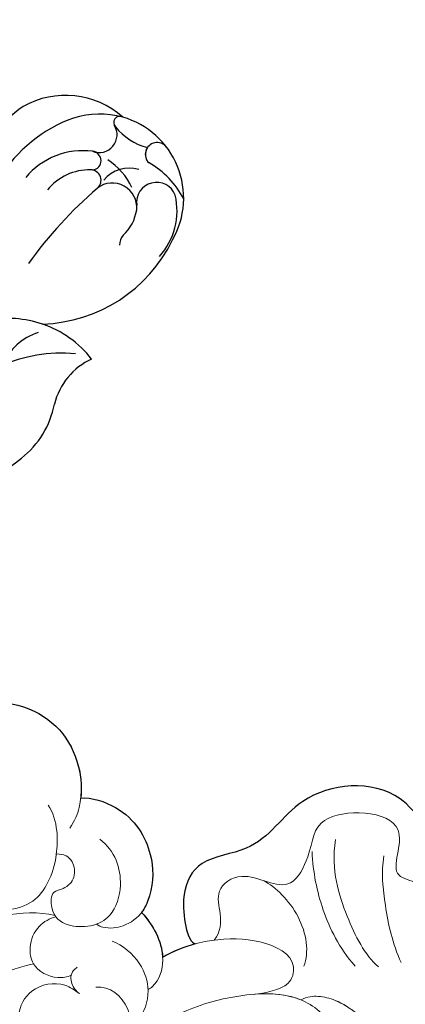
# Model space of a CAD drawing. Units: millimetres. Extents: x 2877 to 4977, y 1417 to 2902.
# Drawn here: x 4738 to 4750, y 1824 to 1854 of the extents above; entities that cross this region are included whole.
import ezdxf
from ezdxf.xclip import XClip

# ---------------------------------------------------------------- set-up
doc = ezdxf.new("R2010")
doc.units = ezdxf.units.MM
doc.header["$XCLIPFRAME"] = 2
doc.linetypes.add('HIDDEN', pattern=[9.525, 6.35, -3.175])
doc.layers.add('H-06.木作(細線)', color=8, linetype='Continuous')
doc.layers.add('H-08.木作(細線)', color=8, linetype='Continuous')
doc.layers.add('HK detail1', color=251, linetype='Continuous', lineweight=5)
doc.layers.add('HK detail2', color=251, linetype='Continuous', lineweight=0)

# ---------------------------------------------------------------- blocks, each defined once
blk = doc.blocks.new('SE-21102')
for points in [[(-37.92, -105.507), (-36.796, -105.2), (-35.687, -104.751), (-34.635, -104.16)], [(-32.525, -108.672), (-33.661, -107.407), (-34.556, -105.846), (-34.635, -104.16)]]:
    blk.add_open_spline(points, degree=3)
for points, knots in [([(-74.393, -124.387), (-74.335, -124.383), (-72.626, -124.248), (-68.985, -122.866), (-65.83, -118.31), (-67.479, -114.225), (-65.806, -110.34), (-61.389, -111.603), (-62.022, -115.556), (-58.392, -122.338), (-48.073, -121.299), (-44.814, -114.864), (-38.275, -114.188), (-36.174, -110.446), (-37.083, -105.732), (-37.92, -105.507)], [1.873603, 1.873603, 1.873603, 1.873603, 2.044852, 6.936281, 12.560019, 15.834485, 19.423947, 22.413746, 25.513633, 31.701145, 41.574831, 49.312477, 53.695386, 57.484858, 62.204876, 62.204876, 62.204876, 62.204876]), ([(-26.412, -120.163), (-27.489, -120.262), (-31.357, -119.012), (-33.753, -114.834), (-33.728, -111.336), (-32.933, -109.227), (-32.564, -108.723), (-32.525, -108.672)], [0, 0, 0, 0, 3.016763, 8.680257, 13.123662, 14.709382, 14.89078, 14.89078, 14.89078, 14.89078]), ([(-16.715, -129.744), (-17.446, -129.925), (-22.356, -129.559), (-26.099, -125.566), (-26.542, -121.37), (-26.412, -120.163)], [0, 0, 0, 0, 3.34503, 11.665631, 15.399062, 15.399062, 15.399062, 15.399062])]:
    blk.add_open_spline(points, degree=3, knots=knots)
at = {"layer": 'HK detail1'}
for points, knots in [([(-9.037, -88.402), (-8.818, -90.787), (-10.109, -94.672), (-13.438, -99.871), (-17.747, -102.599), (-21.667, -103.517)], [0, 0, 0, 0, 6.010871, 12.364103, 21.139236, 21.139236, 21.139236, 21.139236]), ([(-23.149, -94.877), (-22.425, -94.629), (-20.448, -95.334), (-19.794, -98.35), (-21.297, -101.281), (-24.418, -101.824), (-25.809, -100.847), (-26.278, -100.518)], [0, 0, 0, 0, 2.458312, 5.249935, 7.997943, 11.303645, 12.986033, 12.986033, 12.986033, 12.986033]), ([(-33.171, -100.919), (-33.173, -100.874), (-33.196, -99.763), (-32.692, -98.262), (-31.667, -97.472), (-31.369, -97.29)], [6.113407, 6.113407, 6.113407, 6.113407, 6.240291, 9.191914, 10.094173, 10.094173, 10.094173, 10.094173]), ([(-54.219, -98.443), (-53.501, -99.058), (-52.282, -99.817), (-50.382, -100.333), (-49.209, -100.215), (-48.518, -99.895)], [8.96478, 8.96478, 8.96478, 8.96478, 11.520681, 13.221097, 14.702864, 14.702864, 14.702864, 14.702864]), ([(-6.761, -98.644), (-7.93, -101.491), (-11.801, -105.978), (-18.142, -108.525), (-22.204, -108.763), (-23.82, -108.369)], [0, 0, 0, 0, 12.169015, 17.896607, 22.794353, 22.794353, 22.794353, 22.794353]), ([(-43.734, -100.433), (-44.969, -100.57), (-47.496, -101.036), (-48.21, -104.235), (-43.381, -106.683), (-37.754, -105.913), (-34.635, -104.16)], [0, 0, 0, 0, 3.188744, 5.33907, 10.557705, 19.953553, 19.953553, 19.953553, 19.953553]), ([(-26.278, -100.518), (-25.974, -100.729), (-25.335, -101.437), (-25.4, -102.708), (-25.903, -103.062), (-26.051, -103.166)], [0, 0, 0, 0, 1.292597, 2.568317, 3.099686, 3.099686, 3.099686, 3.099686]), ([(-32.525, -108.672), (-33.723, -107.339), (-35.155, -104.776), (-34.309, -101.745), (-33.34, -100.996), (-33.171, -100.919)], [0, 0, 0, 0, 5.27571, 8.135018, 8.593259, 8.593259, 8.593259, 8.593259]), ([(-25.445, -102.354), (-25.057, -102.174), (-23.625, -101.944), (-21.533, -103.027), (-21.148, -105.38), (-21.982, -107.379), (-23.295, -108.061), (-23.903, -108.245)], [0, 0, 0, 0, 1.361083, 4.113142, 5.784895, 8.08127, 10.002186, 10.002186, 10.002186, 10.002186]), ([(-56.318, -103.219), (-54.954, -104.38), (-52.959, -108.374), (-51.58, -112.798), (-52.001, -116)], [0, 0, 0, 0, 6.198002, 12.925583, 12.925583, 12.925583, 12.925583]), ([(-48.834, -103.27), (-49.381, -104.694), (-48.831, -108.476), (-45.932, -111.281), (-44.834, -111.838)], [0, 0, 0, 0, 4.929159, 9.899572, 9.899572, 9.899572, 9.899572]), ([(-74.393, -124.387), (-74.335, -124.383), (-72.626, -124.248), (-68.985, -122.866), (-65.83, -118.31), (-67.479, -114.225), (-65.806, -110.34), (-61.389, -111.603), (-62.022, -115.556), (-58.392, -122.338), (-48.073, -121.299), (-44.814, -114.864), (-38.275, -114.188), (-36.174, -110.446), (-37.083, -105.732), (-37.92, -105.507)], [1.873603, 1.873603, 1.873603, 1.873603, 2.044852, 6.936281, 12.560019, 15.834485, 19.423947, 22.413746, 25.513633, 31.701145, 41.574831, 49.312477, 53.695386, 57.484858, 62.204876, 62.204876, 62.204876, 62.204876]), ([(-26.412, -120.163), (-27.489, -120.262), (-31.357, -119.012), (-33.753, -114.834), (-33.728, -111.336), (-32.649, -108.474), (-30.773, -107.159), (-29.209, -107.021), (-28.207, -107.309), (-27.979, -107.507)], [0, 0, 0, 0, 3.016763, 8.680257, 13.123662, 14.709382, 17.107771, 19.185825, 19.752438, 19.752438, 19.752438, 19.752438]), ([(-27.992, -107.496), (-27.799, -107.426), (-26.923, -107.189), (-24.827, -107.226), (-23.405, -108.458), (-23.36, -110.809), (-24.911, -111.021), (-25.954, -112.182), (-25.676, -114.047), (-24.726, -114.568), (-23.957, -114.545)], [9.933677, 9.933677, 9.933677, 9.933677, 10.559947, 12.612115, 15.036904, 16.369192, 17.194077, 18.537009, 19.952464, 21.681302, 21.681302, 21.681302, 21.681302]), ([(-23.957, -114.545), (-23.956, -114.53), (-23.824, -113.498), (-23.381, -111.892), (-21.706, -109.526), (-19.278, -108.833), (-18.073, -109.076), (-17.675, -109.433)], [4.939635, 4.939635, 4.939635, 4.939635, 4.983668, 8.041883, 10.260306, 12.743488, 14.281082, 14.281082, 14.281082, 14.281082]), ([(-16.715, -129.744), (-17.446, -129.925), (-22.356, -129.559), (-26.099, -125.566), (-26.542, -121.37), (-26.412, -120.163)], [0, 0, 0, 0, 3.34503, 11.665631, 15.399062, 15.399062, 15.399062, 15.399062])]:
    blk.add_open_spline(points, degree=3, knots=knots, dxfattribs=at)
blk.add_open_spline([(-48.518, -99.895), (-47.107, -100.472), (-45.503, -100.569), (-43.944, -100.458)], degree=3, dxfattribs=at)
at = {"layer": 'HK detail2'}
for points, knots in [([(-9.037, -88.402), (-8.818, -90.787), (-10.109, -94.672), (-13.438, -99.871), (-17.747, -102.599), (-21.667, -103.517)], [0, 0, 0, 0, 6.010871, 12.364103, 21.139236, 21.139236, 21.139236, 21.139236]), ([(-56.415, -90.267), (-56.975, -91.412), (-57.2, -94.082), (-56.089, -96.625), (-53.953, -98.773), (-52.314, -99.808), (-50.382, -100.333), (-49.209, -100.215), (-48.518, -99.895)], [0, 0, 0, 0, 3.846373, 7.476933, 8.866394, 11.520681, 13.221097, 14.702864, 14.702864, 14.702864, 14.702864]), ([(-52.91, -92.904), (-53.005, -94.382), (-52.35, -97.09), (-48.424, -100.755), (-41.972, -100.485), (-37.524, -99.179), (-34.903, -97.744), (-34.18, -97.348)], [0, 0, 0, 0, 4.028793, 8.504649, 14.764589, 21.229835, 23.690398, 23.690398, 23.690398, 23.690398]), ([(-27.923, -101.164), (-29.267, -101.325), (-31.294, -99.68), (-31.508, -96.444), (-29.908, -93.634), (-26.383, -92.526), (-23.424, -93.622), (-23.05, -94.847), (-23.25, -95.617)], [0, 0, 0, 0, 3.715756, 5.718977, 8.951643, 13.130671, 15.809235, 17.076219, 17.076219, 17.076219, 17.076219]), ([(-23.149, -94.877), (-22.425, -94.629), (-20.448, -95.334), (-19.794, -98.35), (-21.297, -101.281), (-24.418, -101.824), (-25.809, -100.847), (-26.278, -100.518)], [0, 0, 0, 0, 2.458312, 5.249935, 7.997943, 11.303645, 12.986033, 12.986033, 12.986033, 12.986033]), ([(-29.567, -105.8), (-30.612, -105.391), (-32.422, -103.929), (-33.522, -100.735), (-32.692, -98.262), (-31.667, -97.472), (-31.369, -97.29)], [0, 0, 0, 0, 3.534741, 6.240291, 9.191914, 10.094173, 10.094173, 10.094173, 10.094173]), ([(-6.761, -98.644), (-7.93, -101.491), (-11.801, -105.978), (-18.142, -108.525), (-22.204, -108.763), (-23.82, -108.369)], [0, 0, 0, 0, 12.169015, 17.896607, 22.794353, 22.794353, 22.794353, 22.794353]), ([(-43.734, -100.433), (-44.969, -100.57), (-47.496, -101.036), (-48.21, -104.235), (-43.381, -106.683), (-37.754, -105.913), (-34.635, -104.16)], [0, 0, 0, 0, 3.188744, 5.33907, 10.557705, 19.953553, 19.953553, 19.953553, 19.953553]), ([(-26.278, -100.518), (-25.974, -100.729), (-25.335, -101.437), (-25.4, -102.708), (-25.903, -103.062), (-26.051, -103.166)], [0, 0, 0, 0, 1.292597, 2.568317, 3.099686, 3.099686, 3.099686, 3.099686]), ([(-32.525, -108.672), (-33.723, -107.339), (-35.155, -104.776), (-34.309, -101.745), (-33.34, -100.996), (-33.171, -100.919)], [0, 0, 0, 0, 5.27571, 8.135018, 8.593259, 8.593259, 8.593259, 8.593259]), ([(-25.445, -102.354), (-25.057, -102.174), (-23.625, -101.944), (-21.533, -103.027), (-21.148, -105.38), (-21.982, -107.379), (-23.295, -108.061), (-23.903, -108.245)], [0, 0, 0, 0, 1.361083, 4.113142, 5.784895, 8.08127, 10.002186, 10.002186, 10.002186, 10.002186]), ([(-58.609, -103.626), (-57.722, -105.552), (-56.984, -109.034), (-56.596, -112.699), (-56.878, -114.362)], [0, 0, 0, 0, 5.923569, 10.919206, 10.919206, 10.919206, 10.919206]), ([(-56.318, -103.219), (-54.954, -104.38), (-52.959, -108.374), (-51.58, -112.798), (-52.001, -116)], [0, 0, 0, 0, 6.198002, 12.925583, 12.925583, 12.925583, 12.925583]), ([(-53.976, -103.27), (-52.346, -105.193), (-50.565, -108.753), (-49.746, -112.705), (-49.664, -114.787)], [0, 0, 0, 0, 6.281292, 12.355155, 12.355155, 12.355155, 12.355155]), ([(-48.834, -103.27), (-49.381, -104.694), (-48.831, -108.476), (-45.932, -111.281), (-44.834, -111.838)], [0, 0, 0, 0, 4.929159, 9.899572, 9.899572, 9.899572, 9.899572]), ([(-76.302, -124.217), (-75.598, -124.411), (-73.264, -124.491), (-68.985, -122.866), (-65.83, -118.31), (-67.479, -114.225), (-65.806, -110.34), (-61.389, -111.603), (-62.022, -115.556), (-58.392, -122.338), (-48.073, -121.299), (-44.814, -114.864), (-38.275, -114.188), (-36.174, -110.446), (-37.083, -105.732), (-37.92, -105.507)], [0, 0, 0, 0, 2.044852, 6.936281, 12.560019, 15.834485, 19.423947, 22.413746, 25.513633, 31.701145, 41.574831, 49.312477, 53.695386, 57.484858, 62.204876, 62.204876, 62.204876, 62.204876]), ([(-96.575, -114.881), (-96.252, -114.18), (-92.698, -112.458), (-90.465, -116.258), (-86.307, -114.847), (-85.633, -118.214), (-83.733, -120.2), (-80.519, -116.903), (-76.026, -117.401), (-71.674, -121.174), (-66.194, -116.379), (-71.397, -112.254), (-66.812, -110.206), (-64.833, -107.735), (-62.724, -107.586), (-60.001, -108.913), (-61.217, -111.797), (-56.94, -112.152), (-60.715, -118.913), (-49.731, -119.195), (-49.782, -115.062), (-47.3, -110.105), (-43.108, -113.268), (-39.833, -111.051), (-40.575, -108.454), (-40.48, -106.735), (-39.832, -105.893)], [0, 0, 0, 0, 4.292866, 7.515711, 9.939269, 13.726685, 13.88182, 17.207733, 23.419421, 27.341595, 32.073699, 35.588567, 39.425277, 42.857531, 44.728474, 47.349237, 51.530757, 54.025083, 58.96592, 66.263207, 70.851931, 73.789914, 78.645406, 81.598871, 84.10853, 86.878393, 86.878393, 86.878393, 86.878393]), ([(-26.412, -120.163), (-27.489, -120.262), (-31.357, -119.012), (-33.753, -114.834), (-33.728, -111.336), (-32.649, -108.474), (-30.773, -107.159), (-29.209, -107.021), (-28.207, -107.309), (-27.979, -107.507)], [0, 0, 0, 0, 3.016763, 8.680257, 13.123662, 14.709382, 17.107771, 19.185825, 19.752438, 19.752438, 19.752438, 19.752438]), ([(-28.332, -116.038), (-29.844, -114.84), (-30.87, -111.984), (-29.733, -108.333), (-27.636, -107.176), (-24.827, -107.226), (-23.405, -108.458), (-23.36, -110.809), (-24.911, -111.021), (-25.954, -112.182), (-25.676, -114.047), (-24.726, -114.568), (-23.957, -114.545)], [0, 0, 0, 0, 4.93035, 8.199049, 10.559947, 12.612115, 15.036904, 16.369192, 17.194077, 18.537009, 19.952464, 21.681302, 21.681302, 21.681302, 21.681302]), ([(-23.145, -119.46), (-23.624, -118.766), (-24.116, -117.026), (-24.009, -114.17), (-23.381, -111.892), (-21.706, -109.526), (-19.278, -108.833), (-18.073, -109.076), (-17.675, -109.433)], [0, 0, 0, 0, 2.712456, 4.983668, 8.041883, 10.260306, 12.743488, 14.281082, 14.281082, 14.281082, 14.281082]), ([(-16.715, -129.744), (-17.446, -129.925), (-22.356, -129.559), (-26.345, -125.303), (-26.642, -119.875), (-25.824, -117.912), (-25.308, -117.137)], [0, 0, 0, 0, 3.34503, 11.665631, 16.412359, 18.609716, 18.609716, 18.609716, 18.609716])]:
    blk.add_open_spline(points, degree=3, knots=knots, dxfattribs=at)
blk = doc.blocks.new('SE-21053L-d')
at = {"layer": 'H-08.木作(細線)', "ltscale": 0.2}
for centre, radius, start, end in [((33.134, -16.186), 8.679, 56.93442, 127.87848), ((36.884, -17.989), 9.13, 83.80368, 115.25691), ((37.647, -9.481), 0.61, 68.65324, 233.57244), ((37.647, -9.481), 0.61, 68.65324, 233.57244), ((40.866, -22.672), 18.667, 134.40396, 159.80353), ((39.722, -22.349), 14.302, 118.08852, 157.28617), ((35.786, -11.006), 1.798, 256.71004, 40.86895), ((35.786, -11.006), 1.798, 256.71004, 40.86895), ((36.767, -17.295), 8.455, 338.74879, 82.51089), ((36.767, -17.295), 8.455, 338.74879, 82.51089), ((36.767, -17.295), 8.455, 338.74879, 82.51089), ((41.429, -5.506), 6.093, 227.13781, 263.83799), ((41.429, -5.506), 6.093, 227.13781, 263.83799), ((41.841, -12.095), 1.191, 48.35409, 235.13268), ((41.841, -12.095), 1.191, 153.47525, 235.13268), ((35.503, -20.209), 7.454, 90.93104, 148.86768), ((35.426, -13.701), 0.947, 285.85234, 92.6914), ((35.426, -13.701), 0.947, 285.85234, 92.6914), ((39.796, -17.222), 3.386, 82.53451, 148.319), ((34.296, -19.447), 6.644, 33.65639, 65.85166), ((38.156, -21.089), 8.561, 35.29983, 69.4573), ((38.156, -21.089), 8.561, 35.29983, 69.4573), ((36.152, -19.98), 5.405, 97.30426, 149.87687), ((35.608, -15.661), 1.052, 319.37178, 97.81187), ((35.608, -15.661), 1.052, 319.37178, 97.81187), ((38.183, -18.036), 2.452, 3.13536, 136.43124), ((38.183, -18.036), 2.452, 3.13536, 136.43124), ((42.502, -16.885), 2.018, 29.92112, 195.92168), ((68.643, -44.21), 42.61, 139.16151, 152.99578), ((37.827, -18.406), 6.904, 326.74686, 21.47978), ((37.827, -18.406), 6.904, 326.74686, 21.47978), ((36.284, -17.916), 4.347, 321.17436, 0.1827), ((30.288, -15.863), 15.046, 280.34863, 342.61293), ((40.988, -21.47), 1.556, 147.84494, 188.31023), ((31.05, -42.083), 11.582, 80.35331, 108.05671), ((30.99, -41.257), 10.78, 46.74016, 79.29949), ((30.99, -41.257), 10.78, 46.74016, 79.29949), ((30.99, -41.257), 10.78, 46.74016, 79.29949), ((35.12, -36.631), 5.618, 115.67644, 166.61273), ((37.503, -48.059), 14.954, 93.11865, 152.38966), ((42.121, -39.079), 6.796, 123.42407, 174.66735), ((26.277, -38.073), 9.085, 316.69525, 357.64222), ((20.99, -33.56), 16.031, 275.66673, 317.91724)]:
    blk.add_arc(centre, radius, start, end, dxfattribs=at)
blk = doc.blocks.new('SE-21050L-1122-1')
at = {"layer": 'H-08.木作(細線)'}
blk.add_open_spline([(18466.634, 3405.774), (18470.966, 3422.12), (18473.551, 3455.619), (18456.863, 3495.817), (18431.903, 3509.776), (18418.253, 3512.665), (18409.122, 3510.036), (18407.183, 3505.707), (18409.465, 3501.726), (18411.951, 3500.768), (18413.115, 3500.927), (18413.397, 3501.149)], degree=3, knots=[0, 0, 0, 0, 50.577913, 100.717039, 118.919781, 134.305756, 140.021377, 144.555856, 148.761913, 151.034957, 152.179314, 152.179314, 152.179314, 152.179314], dxfattribs=at)
blk = doc.blocks.new('立揚展版用1120-157-6')
at = {"rotation": 351.4614915281014}
blk.add_blockref('SE-21053L-d', (16625.344, -7374.279), dxfattribs=at)
at = {"layer": 'H-08.木作(細線)'}
blk.add_blockref('SE-21050L-1122-1', (-1729.818, -10816.628), dxfattribs=at)
at = {"layer": 'H-08.木作(細線)', "rotation": 180}
blk.add_blockref('SE-21102', (16630.838, -7577.29), dxfattribs=at)

msp = doc.modelspace()

# ---------------------------------------------------------------- linework, layer by layer
at = {"layer": 'H-06.木作(細線)', "color": 2, "linetype": 'HIDDEN'}
msp.add_ellipse((4730.758, 1852.704), major_axis=(-127.948, 0), ratio=0.97755, dxfattribs=at)

# ---------------------------------------------------------------- block references
at = {"layer": 'H-06.木作(細線)', "color": 7}
ref = msp.add_blockref('立揚展版用1120-157-6', (-222.708, 4052.145), dxfattribs=dict(at, xscale=0.2979200000000036, yscale=0.2979200000000036, zscale=0.2979200000000036))
XClip(ref).set_block_clipping_path([(16245.8379427831, -7737.5428359704), (17015.8379427831, -5437.5428359704)])

doc.saveas('drawing.dxf')
